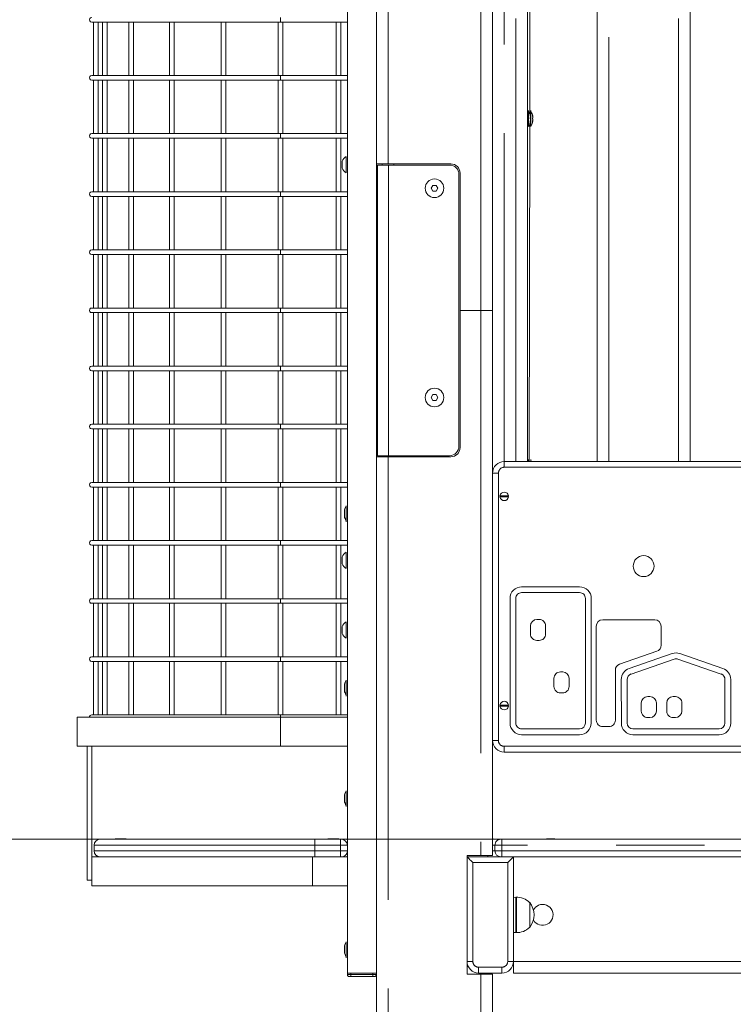
# Model space of a CAD drawing. Units: millimetres. Extents: x 1137 to 11345, y 298 to 17543.
# Drawn here: x 4082 to 4696, y 13822 to 14669 of the extents above; entities that cross this region are included whole.
import ezdxf

# ---------------------------------------------------------------- set-up
doc = ezdxf.new("R2010")
doc.units = ezdxf.units.MM
doc.header["$LTSCALE"] = 60
doc.linetypes.add('PHANTOM', pattern=[12.7, 6.35, -1.27, 1.27, -1.27, 1.27, -1.27])
doc.styles.add('SLDTEXTSTYLE0', font='TXT', dxfattribs={"width": 0.663})
doc.dimstyles.new('SLDDIMSTYLE3', dxfattribs={"dimtxt": 146.761068, "dimasz": 120, "dimexe": 0, "dimexo": 0.0625, "dimgap": 36.690267, "dimtad": 0, "dimtih": 1, "dimtoh": 1, "dimdec": 0, "dimrnd": 1e-09, "dimzin": 12, "dimdsep": 46, "dimtxsty": 'SLDTEXTSTYLE0', "dimsah": 1, "dimcen": 0.09, "dimadec": 0, "dimazin": 3, "dimtfac": 1, "dimtofl": 0, "dimtmove": 0, "dimatfit": 3, "dimfxl": 1, "dimfrac": 2, "dimtolj": 1, "dimtzin": 12, "dimarcsym": 0})

# ---------------------------------------------------------------- blocks, each defined once
blk = doc.blocks.new('_D_19')
at = {"color": 7, "linetype": 'Continuous', "lineweight": 18, "transparency": 16777216}
for p, q in [((4490.56, 13964.16), (2703.05, 13964.16)), ((2739.05, 13464.16), (2739.05, 13964.16))]:
    blk.add_line(p, q, dxfattribs=at)
blk.add_solid([(2739.05, 13964.16), (2721.05, 13844.16), (2757.05, 13844.16)], dxfattribs=at)
at = {"color": 7, "linetype": 'Continuous', "lineweight": 18, "transparency": 16777216, "insert": (2279.72, 14051.5), "char_height": 158.75, "attachment_point": 1, "style": 'SLDTEXTSTYLE0'}
blk.add_mtext('2530', dxfattribs=at)
blk = doc.blocks.new('_D_20')
at = {"color": 7, "linetype": 'Continuous', "lineweight": 18, "transparency": 16777216}
for p, q in [((7075.56, 14964.16), (2703.05, 14964.16)), ((2739.05, 13964.16), (2739.05, 14964.16))]:
    blk.add_line(p, q, dxfattribs=at)
blk.add_solid([(2739.05, 14964.16), (2721.05, 14844.16), (2757.05, 14844.16)], dxfattribs=at)
at = {"color": 7, "linetype": 'Continuous', "lineweight": 18, "transparency": 16777216, "insert": (2279.72, 15051.5), "char_height": 158.75, "attachment_point": 1, "style": 'SLDTEXTSTYLE0'}
blk.add_mtext('3530', dxfattribs=at)
blk = doc.blocks.new('_D_21')
at = {"color": 7, "linetype": 'Continuous', "lineweight": 18, "transparency": 16777216}
for p, q in [((6232.57, 17453.3), (2703.05, 17453.3)), ((2739.05, 14964.16), (2739.05, 17453.3))]:
    blk.add_line(p, q, dxfattribs=at)
blk.add_solid([(2739.05, 17453.3), (2721.05, 17333.3), (2757.05, 17333.3)], dxfattribs=at)
at = {"color": 7, "linetype": 'Continuous', "lineweight": 18, "transparency": 16777216, "insert": (2279.72, 17540.64), "char_height": 158.75, "attachment_point": 1, "style": 'SLDTEXTSTYLE0'}
blk.add_mtext('6018', dxfattribs=at)

msp = doc.modelspace()

# ---------------------------------------------------------------- linework, layer by layer
at = {"color": 7, "linetype": 'Continuous', "lineweight": 18}
for p, q in [((4388.56, 15588.95), (4388.56, 14545.16)), ((4488.56, 15547.73), (4488.56, 14419.16)), ((4658.56, 15486.02), (4658.56, 14289.16)), ((4578.56, 14289.16), (4578.56, 15406.02)), ((4518.56, 15346.02), (4518.56, 14289.16)), ((4363.56, 13849.16), (4363.56, 15069.16)), ((4520.56, 14814.8), (4520.56, 14588.13)), ((4143.56, 14667.16), (4306.06, 14667.16)), ((4145.06, 14667.16), (4145.06, 14621.16)), ((4149.06, 14621.16), (4149.06, 14667.16)), ((4152.85, 14667.16), (4152.85, 14621.16)), ((4156.85, 14621.16), (4156.85, 14667.16)), ((4175.43, 14667.16), (4175.43, 14621.16)), ((4179.43, 14621.16), (4179.43, 14667.16)), ((4210.61, 14667.16), (4210.61, 14621.16)), ((4214.61, 14621.16), (4214.61, 14667.16)), ((4254.93, 14667.16), (4254.93, 14621.16)), ((4258.93, 14621.16), (4258.93, 14667.16)), ((4304.06, 14667.16), (4304.06, 14621.16)), ((4306.06, 14667.16), (4363.56, 14667.16)), ((4308.06, 14621.16), (4308.06, 14667.16)), ((4354.06, 14667.16), (4354.06, 14621.16)), ((4358.06, 14621.16), (4358.06, 14667.16)), ((4306.06, 14621.16), (4143.56, 14621.16)), ((4363.56, 14621.16), (4306.06, 14621.16)), ((4143.56, 14617.16), (4306.06, 14617.16)), ((4145.06, 14617.16), (4145.06, 14571.16)), ((4149.06, 14571.16), (4149.06, 14617.16)), ((4152.85, 14617.16), (4152.85, 14571.16)), ((4156.85, 14571.16), (4156.85, 14617.16)), ((4175.43, 14617.16), (4175.43, 14571.16)), ((4179.43, 14571.16), (4179.43, 14617.16)), ((4210.61, 14617.16), (4210.61, 14571.16)), ((4214.61, 14571.16), (4214.61, 14617.16)), ((4254.93, 14617.16), (4254.93, 14571.16)), ((4258.93, 14571.16), (4258.93, 14617.16)), ((4304.06, 14617.16), (4304.06, 14571.16)), ((4306.06, 14617.16), (4363.56, 14617.16)), ((4308.06, 14571.16), (4308.06, 14617.16)), ((4354.06, 14617.16), (4354.06, 14571.16)), ((4358.06, 14571.16), (4358.06, 14617.16)), ((4519.56, 14590.96), (4519.56, 14590.96)), ((4521.16, 14586.21), (4521.16, 14586.21)), ((4521.16, 14584.64), (4521.16, 14584.64)), ((4521.56, 14590.96), (4521.56, 14590.96)), ((4519.56, 14577.36), (4519.56, 14577.36)), ((4520.56, 14580.19), (4520.06, 14289.16)), ((4520.99, 14582.29), (4521.16, 14582.19)), ((4521.16, 14582.19), (4521.16, 14582.1)), ((4521.56, 14577.36), (4521.56, 14577.36)), ((4306.06, 14571.16), (4143.56, 14571.16)), ((4143.56, 14567.16), (4306.06, 14567.16)), ((4145.06, 14567.16), (4145.06, 14521.16)), ((4149.06, 14521.16), (4149.06, 14567.16)), ((4152.85, 14567.16), (4152.85, 14521.16)), ((4156.85, 14521.16), (4156.85, 14567.16)), ((4175.43, 14567.16), (4175.43, 14521.16)), ((4179.43, 14521.16), (4179.43, 14567.16)), ((4210.61, 14567.16), (4210.61, 14521.16)), ((4214.61, 14521.16), (4214.61, 14567.16)), ((4254.93, 14567.16), (4254.93, 14521.16)), ((4258.93, 14521.16), (4258.93, 14567.16)), ((4304.06, 14567.16), (4304.06, 14521.16)), ((4363.56, 14571.16), (4306.06, 14571.16)), ((4306.06, 14567.16), (4363.56, 14567.16)), ((4308.06, 14521.16), (4308.06, 14567.16)), ((4354.06, 14567.16), (4354.06, 14521.16)), ((4358.06, 14521.16), (4358.06, 14567.16)), ((4362.56, 14551.45), (4362.56, 14551.45)), ((4388.56, 14293.16), (4388.56, 14545.16)), ((4398.56, 14545.16), (4388.56, 14545.16)), ((4389.56, 14294.16), (4389.56, 14544.16)), ((4399.06, 14544.16), (4389.56, 14544.16)), ((4393.56, 14544.16), (4393.56, 14545.16)), ((4452.56, 14545.16), (4398.56, 14545.16)), ((4451.56, 14544.16), (4399.06, 14544.16)), ((4403.56, 14545.16), (4403.56, 14544.16)), ((4362.56, 14537.45), (4362.56, 14537.45)), ((4459.56, 14302.16), (4459.56, 14536.16)), ((4460.56, 14537.16), (4460.56, 14419.16)), ((4437.12, 14526.66), (4435.68, 14524.16)), ((4440.01, 14526.66), (4437.12, 14526.66)), ((4441.45, 14524.16), (4440.01, 14526.66)), ((4306.06, 14521.16), (4143.56, 14521.16)), ((4143.56, 14517.16), (4306.06, 14517.16)), ((4145.06, 14517.16), (4145.06, 14471.16)), ((4149.06, 14471.16), (4149.06, 14517.16)), ((4152.85, 14517.16), (4152.85, 14471.16)), ((4156.85, 14471.16), (4156.85, 14517.16)), ((4175.43, 14517.16), (4175.43, 14471.16)), ((4179.43, 14471.16), (4179.43, 14517.16)), ((4210.61, 14517.16), (4210.61, 14471.16)), ((4214.61, 14471.16), (4214.61, 14517.16)), ((4254.93, 14517.16), (4254.93, 14471.16)), ((4258.93, 14471.16), (4258.93, 14517.16)), ((4304.06, 14517.16), (4304.06, 14471.16)), ((4363.56, 14521.16), (4306.06, 14521.16)), ((4306.06, 14517.16), (4363.56, 14517.16)), ((4308.06, 14471.16), (4308.06, 14517.16)), ((4354.06, 14517.16), (4354.06, 14471.16)), ((4358.06, 14471.16), (4358.06, 14517.16)), ((4435.68, 14524.16), (4437.12, 14521.66)), ((4437.12, 14521.66), (4440.01, 14521.66)), ((4440.01, 14521.66), (4441.45, 14524.16)), ((4389.06, 14502.16), (4388.66, 14502.16)), ((4389.06, 14502.16), (4389.06, 14502.16)), ((4389.06, 14494.16), (4389.06, 14502.16)), ((4389.06, 14486.16), (4389.06, 14494.16)), ((4388.66, 14486.16), (4389.06, 14486.16)), ((4389.06, 14486.16), (4389.06, 14486.16)), ((4306.06, 14471.16), (4143.56, 14471.16)), ((4143.56, 14467.16), (4306.06, 14467.16)), ((4145.06, 14467.16), (4145.06, 14421.16)), ((4149.06, 14421.16), (4149.06, 14467.16)), ((4152.85, 14467.16), (4152.85, 14421.16)), ((4156.85, 14421.16), (4156.85, 14467.16)), ((4175.43, 14467.16), (4175.43, 14421.16)), ((4179.43, 14421.16), (4179.43, 14467.16)), ((4210.61, 14467.16), (4210.61, 14421.16)), ((4214.61, 14421.16), (4214.61, 14467.16)), ((4254.93, 14467.16), (4254.93, 14421.16)), ((4258.93, 14421.16), (4258.93, 14467.16)), ((4304.06, 14467.16), (4304.06, 14421.16)), ((4363.56, 14471.16), (4306.06, 14471.16)), ((4306.06, 14467.16), (4363.56, 14467.16)), ((4308.06, 14421.16), (4308.06, 14467.16)), ((4354.06, 14467.16), (4354.06, 14421.16)), ((4358.06, 14421.16), (4358.06, 14467.16)), ((4306.06, 14421.16), (4143.56, 14421.16)), ((4143.56, 14417.16), (4306.06, 14417.16)), ((4145.06, 14417.16), (4145.06, 14371.16)), ((4149.06, 14371.16), (4149.06, 14417.16)), ((4152.85, 14417.16), (4152.85, 14371.16)), ((4156.85, 14371.16), (4156.85, 14417.16)), ((4175.43, 14417.16), (4175.43, 14371.16)), ((4179.43, 14371.16), (4179.43, 14417.16)), ((4210.61, 14417.16), (4210.61, 14371.16)), ((4214.61, 14371.16), (4214.61, 14417.16)), ((4254.93, 14417.16), (4254.93, 14371.16)), ((4258.93, 14371.16), (4258.93, 14417.16)), ((4304.06, 14417.16), (4304.06, 14371.16)), ((4363.56, 14421.16), (4306.06, 14421.16)), ((4306.06, 14417.16), (4363.56, 14417.16)), ((4308.06, 14371.16), (4308.06, 14417.16)), ((4354.06, 14417.16), (4354.06, 14371.16)), ((4358.06, 14371.16), (4358.06, 14417.16)), ((4388.56, 14419.16), (4389.56, 14419.16)), ((4460.56, 14419.16), (4478.56, 14419.16)), ((4460.56, 14419.16), (4460.56, 14419.16)), ((4460.56, 14301.16), (4460.56, 14419.16)), ((4478.56, 14419.16), (4488.56, 14419.16)), ((4488.56, 14419.16), (4488.56, 14279.16)), ((4306.06, 14371.16), (4143.56, 14371.16)), ((4143.56, 14367.16), (4306.06, 14367.16)), ((4145.06, 14367.16), (4145.06, 14321.16)), ((4149.06, 14321.16), (4149.06, 14367.16)), ((4152.85, 14367.16), (4152.85, 14321.16)), ((4156.85, 14321.16), (4156.85, 14367.16)), ((4175.43, 14367.16), (4175.43, 14321.16)), ((4179.43, 14321.16), (4179.43, 14367.16)), ((4210.61, 14367.16), (4210.61, 14321.16)), ((4214.61, 14321.16), (4214.61, 14367.16)), ((4254.93, 14367.16), (4254.93, 14321.16)), ((4258.93, 14321.16), (4258.93, 14367.16)), ((4304.06, 14367.16), (4304.06, 14321.16)), ((4363.56, 14371.16), (4306.06, 14371.16)), ((4306.06, 14367.16), (4363.56, 14367.16)), ((4308.06, 14321.16), (4308.06, 14367.16)), ((4354.06, 14367.16), (4354.06, 14321.16)), ((4358.06, 14321.16), (4358.06, 14367.16)), ((4437.12, 14346.66), (4435.68, 14344.16)), ((4440.01, 14346.66), (4437.12, 14346.66)), ((4441.45, 14344.16), (4440.01, 14346.66)), ((4435.68, 14344.16), (4437.12, 14341.66)), ((4437.12, 14341.66), (4440.01, 14341.66)), ((4440.01, 14341.66), (4441.45, 14344.16)), ((4306.06, 14321.16), (4143.56, 14321.16)), ((4363.56, 14321.16), (4306.06, 14321.16)), ((4389.06, 14322.16), (4388.66, 14322.16)), ((4389.06, 14322.16), (4389.06, 14322.16)), ((4389.06, 14314.16), (4389.06, 14322.16)), ((4143.56, 14317.16), (4306.06, 14317.16)), ((4145.06, 14317.16), (4145.06, 14271.16)), ((4149.06, 14271.16), (4149.06, 14317.16)), ((4152.85, 14317.16), (4152.85, 14271.16)), ((4156.85, 14271.16), (4156.85, 14317.16)), ((4175.43, 14317.16), (4175.43, 14271.16)), ((4179.43, 14271.16), (4179.43, 14317.16)), ((4210.61, 14317.16), (4210.61, 14271.16)), ((4214.61, 14271.16), (4214.61, 14317.16)), ((4254.93, 14317.16), (4254.93, 14271.16)), ((4258.93, 14271.16), (4258.93, 14317.16)), ((4304.06, 14317.16), (4304.06, 14271.16)), ((4306.06, 14317.16), (4363.56, 14317.16)), ((4308.06, 14271.16), (4308.06, 14317.16)), ((4354.06, 14317.16), (4354.06, 14271.16)), ((4358.06, 14271.16), (4358.06, 14317.16)), ((4389.06, 14306.16), (4389.06, 14314.16)), ((4388.66, 14306.16), (4389.06, 14306.16)), ((4389.06, 14306.16), (4389.06, 14306.16)), ((4388.56, 14293.16), (4388.56, 11499.16)), ((4388.56, 14293.16), (4398.56, 14293.16)), ((4399.06, 14294.16), (4389.56, 14294.16)), ((4393.56, 14293.16), (4393.56, 14294.16)), ((4398.56, 14293.16), (4452.56, 14293.16)), ((4451.56, 14294.16), (4399.06, 14294.16)), ((4403.56, 14294.16), (4403.56, 14293.16)), ((4498.56, 14289.16), (4872.56, 14289.16)), ((4519.56, 14290.96), (4519.56, 14290.96)), ((4521.56, 14290.96), (4521.56, 14290.96)), ((4488.56, 14049.16), (4488.56, 14279.16)), ((4306.06, 14271.16), (4143.56, 14271.16)), ((4363.56, 14271.16), (4306.06, 14271.16)), ((4143.56, 14267.16), (4306.06, 14267.16)), ((4145.06, 14267.16), (4145.06, 14221.16)), ((4149.06, 14221.16), (4149.06, 14267.16)), ((4152.85, 14267.16), (4152.85, 14221.16)), ((4156.85, 14221.16), (4156.85, 14267.16)), ((4175.43, 14267.16), (4175.43, 14221.16)), ((4179.43, 14221.16), (4179.43, 14267.16)), ((4210.61, 14267.16), (4210.61, 14221.16)), ((4214.61, 14221.16), (4214.61, 14267.16)), ((4254.93, 14267.16), (4254.93, 14221.16)), ((4258.93, 14221.16), (4258.93, 14267.16)), ((4304.06, 14267.16), (4304.06, 14221.16)), ((4306.06, 14267.16), (4363.56, 14267.16)), ((4308.06, 14221.16), (4308.06, 14267.16)), ((4354.06, 14267.16), (4354.06, 14221.16)), ((4358.06, 14221.16), (4358.06, 14267.16)), ((4494.9, 14259.66), (4502.23, 14259.66)), ((4494.9, 14258.66), (4495.1, 14259.66)), ((4502.23, 14258.66), (4494.9, 14258.66)), ((4502.23, 14259.66), (4502.06, 14259.16)), ((4502.06, 14259.16), (4502.23, 14258.66)), ((4362.56, 14250.96), (4362.56, 14250.96)), ((4362.56, 14237.36), (4362.56, 14237.36)), ((4306.06, 14221.16), (4143.56, 14221.16)), ((4363.56, 14221.16), (4306.06, 14221.16)), ((4143.56, 14217.16), (4306.06, 14217.16)), ((4145.06, 14217.16), (4145.06, 14171.16)), ((4149.06, 14171.16), (4149.06, 14217.16)), ((4152.85, 14217.16), (4152.85, 14171.16)), ((4156.85, 14171.16), (4156.85, 14217.16)), ((4175.43, 14217.16), (4175.43, 14171.16)), ((4179.43, 14171.16), (4179.43, 14217.16)), ((4210.61, 14217.16), (4210.61, 14171.16)), ((4214.61, 14171.16), (4214.61, 14217.16)), ((4254.93, 14217.16), (4254.93, 14171.16)), ((4258.93, 14171.16), (4258.93, 14217.16)), ((4304.06, 14217.16), (4304.06, 14171.16)), ((4306.06, 14217.16), (4363.56, 14217.16)), ((4308.06, 14171.16), (4308.06, 14217.16)), ((4354.06, 14217.16), (4354.06, 14171.16)), ((4358.06, 14171.16), (4358.06, 14217.16)), ((4362.56, 14211.16), (4362.56, 14211.16)), ((4362.56, 14197.16), (4362.56, 14197.16)), ((4563.44, 14181.37), (4513.56, 14181.37)), ((4306.06, 14171.16), (4143.56, 14171.16)), ((4363.56, 14171.16), (4306.06, 14171.16)), ((4503.56, 14171.37), (4503.56, 14064.16)), ((4508.56, 14171.37), (4508.56, 14064.16)), ((4563.44, 14176.37), (4513.56, 14176.37)), ((4568.44, 14064.16), (4568.44, 14171.37)), ((4573.44, 14064.16), (4573.44, 14171.37)), ((4143.56, 14167.16), (4306.06, 14167.16)), ((4145.06, 14167.16), (4145.06, 14121.16)), ((4149.06, 14121.16), (4149.06, 14167.16)), ((4152.85, 14167.16), (4152.85, 14121.16)), ((4156.85, 14121.16), (4156.85, 14167.16)), ((4175.43, 14167.16), (4175.43, 14121.16)), ((4179.43, 14121.16), (4179.43, 14167.16)), ((4210.61, 14167.16), (4210.61, 14121.16)), ((4214.61, 14121.16), (4214.61, 14167.16)), ((4254.93, 14167.16), (4254.93, 14121.16)), ((4258.93, 14121.16), (4258.93, 14167.16)), ((4304.06, 14167.16), (4304.06, 14121.16)), ((4306.06, 14167.16), (4363.56, 14167.16)), ((4308.06, 14121.16), (4308.06, 14167.16)), ((4354.06, 14167.16), (4354.06, 14121.16)), ((4358.06, 14121.16), (4358.06, 14167.16)), ((4526.67, 14153.25), (4528.67, 14153.25)), ((4628.09, 14153), (4583.3, 14153)), ((4362.56, 14151.16), (4362.56, 14151.16)), ((4521.17, 14147.75), (4521.17, 14140.75)), ((4534.17, 14147.75), (4534.17, 14140.75)), ((4577.8, 14147.5), (4577.8, 14066.66)), ((4633.64, 14131.11), (4633.59, 14147.52)), ((4362.56, 14137.16), (4362.56, 14137.16)), ((4526.67, 14135.25), (4528.67, 14135.25)), ((4306.06, 14121.16), (4143.56, 14121.16)), ((4363.56, 14121.16), (4306.06, 14121.16)), ((4597.88, 14114.75), (4629.94, 14125.9)), ((4643.17, 14123.94), (4606.06, 14111.09)), ((4644.8, 14119.21), (4607.7, 14106.36)), ((4685.19, 14106.36), (4648.08, 14119.21)), ((4686.82, 14111.09), (4649.71, 14123.94)), ((4143.56, 14117.16), (4306.06, 14117.16)), ((4145.06, 14117.16), (4145.06, 14071.16)), ((4149.06, 14071.16), (4149.06, 14117.16)), ((4152.85, 14117.16), (4152.85, 14071.16)), ((4156.85, 14071.16), (4156.85, 14117.16)), ((4175.43, 14117.16), (4175.43, 14071.16)), ((4179.43, 14071.16), (4179.43, 14117.16)), ((4210.61, 14117.16), (4210.61, 14071.16)), ((4214.61, 14071.16), (4214.61, 14117.16)), ((4254.93, 14117.16), (4254.93, 14071.16)), ((4258.93, 14071.16), (4258.93, 14117.16)), ((4304.06, 14117.16), (4304.06, 14071.16)), ((4306.06, 14117.16), (4363.56, 14117.16)), ((4308.06, 14071.16), (4308.06, 14117.16)), ((4354.06, 14117.16), (4354.06, 14071.16)), ((4358.06, 14071.16), (4358.06, 14117.16)), ((4594.19, 14109.56), (4594.19, 14066.66)), ((4541.4, 14102.65), (4541.4, 14095.65)), ((4546.9, 14108.15), (4548.9, 14108.15)), ((4554.4, 14102.65), (4554.4, 14095.65)), ((4599.33, 14101.63), (4599.35, 14064.15)), ((4604.33, 14101.64), (4604.35, 14064.16)), ((4688.55, 14064.16), (4688.55, 14101.64)), ((4693.55, 14064.16), (4693.55, 14101.64)), ((4362.56, 14100.96), (4362.56, 14100.96)), ((4362.56, 14087.36), (4362.56, 14087.36)), ((4546.9, 14090.15), (4548.9, 14090.15)), ((4622.01, 14086.92), (4624.01, 14086.92)), ((4643.92, 14086.92), (4645.92, 14086.92)), ((4494.9, 14079.66), (4502.23, 14079.66)), ((4494.9, 14078.66), (4495.1, 14079.66)), ((4502.23, 14078.66), (4494.9, 14078.66)), ((4502.23, 14079.66), (4502.06, 14079.16)), ((4502.06, 14079.16), (4502.23, 14078.66)), ((4616.51, 14081.42), (4616.51, 14074.42)), ((4629.51, 14081.42), (4629.51, 14074.42)), ((4638.42, 14081.42), (4638.42, 14074.42)), ((4651.42, 14081.42), (4651.42, 14074.42)), ((4131.06, 14069.16), (4131.06, 14044.16)), ((4131.06, 14069.16), (4306.06, 14069.16)), ((4306.06, 14071.16), (4143.56, 14071.16)), ((4363.56, 14071.16), (4306.06, 14071.16)), ((4306.06, 14069.16), (4363.56, 14069.16)), ((4622.01, 14068.92), (4624.01, 14068.92)), ((4643.92, 14068.92), (4645.92, 14068.92)), ((4513.56, 14059.16), (4563.44, 14059.16)), ((4583.3, 14061.16), (4588.69, 14061.16)), ((4609.35, 14059.16), (4683.55, 14059.16)), ((4513.56, 14054.16), (4563.44, 14054.16)), ((4609.35, 14054.16), (4683.55, 14054.16)), ((4131.06, 14044.16), (4306.06, 14044.16)), ((4139.56, 13929.16), (4139.56, 14044.16)), ((4143.56, 13949.16), (4143.56, 14044.16)), ((4306.06, 14044.16), (4363.56, 14044.16)), ((4488.56, 14049.16), (4488.56, 13950.16)), ((5276.56, 14039.16), (4498.56, 14039.16)), ((4362.56, 14005.96), (4362.56, 14005.96)), ((4362.56, 13992.36), (4362.56, 13992.36)), ((4145.56, 13959.16), (4145.56, 13954.16)), ((4150.56, 13964.16), (4335.56, 13964.16)), ((4163.81, 13964.66), (4163.81, 13964.66)), ((4173.31, 13964.66), (4163.81, 13964.66)), ((4173.31, 13964.66), (4173.31, 13964.66)), ((4335.56, 13964.16), (4357.56, 13964.16)), ((4346.81, 13964.66), (4346.81, 13964.66)), ((4356.31, 13964.66), (4346.81, 13964.66)), ((4356.31, 13964.66), (4356.31, 13964.66)), ((4357.56, 13964.16), (4358.56, 13964.16)), ((4358.56, 13964.16), (4362.56, 13964.16)), ((4488.56, 13964.16), (4489.26, 13964.66)), ((4488.56, 13964.16), (4495.56, 13964.16)), ((4489.26, 13964.66), (4489.26, 13964.66)), ((4490.56, 13954.16), (4490.56, 13959.16)), ((4495.56, 13964.16), (4496.56, 13964.16)), ((4496.56, 13964.16), (5280.56, 13964.16)), ((4534.86, 13964.66), (4534.86, 13964.16)), ((4535.09, 13964.66), (4534.86, 13964.16)), ((4534.86, 13964.16), (4534.88, 13964.66)), ((4534.86, 13964.66), (4534.88, 13964.66)), ((4534.88, 13964.66), (4535.09, 13964.66)), ((4535.09, 13964.66), (4542.26, 13964.66)), ((4542.26, 13964.66), (4542.26, 13964.66)), ((4143.56, 13949.16), (4333.56, 13949.16)), ((4143.56, 13949.16), (4143.56, 13924.16)), ((4333.56, 13949.16), (4363.56, 13949.16)), ((4357.56, 13949.16), (4335.56, 13949.16)), ((4363.56, 13949.16), (4363.56, 13924.16)), ((4478.56, 13950.16), (4466.56, 13950.16)), ((4466.56, 13950.16), (4466.56, 13848.16)), ((4466.56, 13949.16), (4506.56, 13949.16)), ((4478.56, 13950.16), (4488.56, 13950.16)), ((5280.56, 13949.16), (4496.56, 13949.16)), ((4506.56, 13949.16), (4506.56, 13859.16)), ((4139.56, 13929.16), (4143.56, 13929.16)), ((4143.56, 13924.16), (4333.56, 13924.16)), ((4333.56, 13924.16), (4363.56, 13924.16)), ((4508.56, 13914.33), (4506.56, 13914.16)), ((4508.76, 13914.33), (4508.56, 13914.33)), ((4520.56, 13909.91), (4520.33, 13909.9)), ((4506.56, 13884.16), (4508.56, 13883.99)), ((4508.56, 13883.99), (4508.76, 13883.99)), ((4520.33, 13888.41), (4520.56, 13888.41)), ((4362.56, 13875.96), (4362.56, 13875.96)), ((4362.56, 13862.36), (4362.56, 13862.36)), ((4506.56, 13849.16), (4506.56, 13859.16)), ((4363.56, 13847.76), (4363.56, 13849.16)), ((4388.56, 13849.16), (4363.56, 13849.16)), ((4385.56, 13849.16), (4366.56, 13849.16)), ((4466.56, 13848.16), (4478.56, 13848.16)), ((4496.56, 13849.16), (4476.56, 13849.16)), ((4488.56, 13848.16), (4478.56, 13848.16)), ((4488.56, 13848.16), (4488.56, 11739.16)), ((5270.56, 13849.16), (4506.56, 13849.16)), ((4366.56, 13846.16), (4365.16, 13846.16)), ((4385.56, 13846.16), (4366.56, 13846.16)), ((4386.96, 13846.16), (4385.56, 13846.16))]:
    msp.add_line(p, q, dxfattribs=at)
at = {"color": 7, "linetype": 'PHANTOM', "lineweight": 18}
for p, q in [((4398.56, 15585.02), (4398.56, 14545.16)), ((4478.56, 15551.88), (4478.56, 14419.16)), ((4648.56, 14289.16), (4648.56, 15476.02)), ((4588.56, 15416.02), (4588.56, 14289.16)), ((4498.56, 15333.65), (4498.56, 14289.16)), ((4508.56, 14289.16), (4508.65, 15336.11)), ((4306.06, 14671.16), (4306.06, 14667.16)), ((4306.06, 14621.16), (4306.06, 14617.16)), ((4520.99, 14586.81), (4520.99, 14586.81)), ((4522.99, 14586.71), (4522.99, 14586.71)), ((4520.99, 14581.76), (4520.99, 14581.76)), ((4522.99, 14581.61), (4522.99, 14581.61)), ((4399.06, 14294.16), (4399.06, 14544.16)), ((4389.56, 14537.16), (4388.56, 14537.16)), ((4478.56, 14419.16), (4478.56, 13950.16)), ((4388.56, 14301.16), (4389.56, 14301.16)), ((4398.56, 14293.16), (4398.56, 11737.8)), ((4488.56, 14279.16), (4493.56, 14279.16)), ((4493.56, 14279.16), (4493.56, 14049.16)), ((4872.56, 14284.16), (4498.56, 14284.16)), ((4361.13, 14246.71), (4361.13, 14246.71)), ((4361.13, 14241.61), (4361.13, 14241.61)), ((4361.13, 14096.71), (4361.13, 14096.71)), ((4361.13, 14091.61), (4361.13, 14091.61)), ((4306.06, 14069.16), (4306.06, 14044.16)), ((4488.56, 14049.16), (4493.56, 14049.16)), ((4498.56, 14044.16), (5276.56, 14044.16)), ((4361.13, 14001.71), (4361.13, 14001.71)), ((4361.13, 13996.61), (4361.13, 13996.61)), ((4335.56, 13959.16), (4145.56, 13959.16)), ((4357.56, 13959.16), (4335.56, 13959.16)), ((4335.56, 13959.16), (4335.56, 13954.16)), ((4363.56, 13959.16), (4357.56, 13959.16)), ((4357.56, 13954.16), (4357.56, 13959.16)), ((4490.56, 13959.16), (4488.56, 13959.16)), ((4496.56, 13959.16), (4490.56, 13959.16)), ((5280.56, 13959.16), (4496.56, 13959.16)), ((4496.56, 13959.16), (4496.56, 13954.16)), ((4145.56, 13954.16), (4335.56, 13954.16)), ((4333.56, 13949.16), (4333.56, 13924.16)), ((4335.56, 13954.16), (4357.56, 13954.16)), ((4357.56, 13954.16), (4363.56, 13954.16)), ((4484.56, 13949.16), (4484.56, 13950.16)), ((4488.56, 13954.16), (4490.56, 13954.16)), ((4490.56, 13954.16), (4496.56, 13954.16)), ((4496.56, 13954.16), (5280.56, 13954.16)), ((4471.56, 13944.16), (4471.56, 13859.16)), ((4501.56, 13944.16), (4471.56, 13944.16)), ((4501.56, 13859.16), (4501.56, 13944.16)), ((4361.13, 13871.71), (4361.13, 13871.71)), ((4361.13, 13866.61), (4361.13, 13866.61)), ((4471.56, 13859.16), (4466.56, 13859.16)), ((4506.56, 13859.16), (4501.56, 13859.16)), ((4506.56, 13859.16), (5270.56, 13859.16)), ((4363.56, 13847.76), (4366.56, 13847.76)), ((4366.56, 13847.76), (4366.56, 13849.16)), ((4366.56, 13846.16), (4366.56, 13847.76)), ((4366.56, 13847.76), (4385.56, 13847.76)), ((4385.56, 13847.76), (4385.56, 13849.16)), ((4385.56, 13847.76), (4388.56, 13847.76)), ((4476.56, 13854.16), (4496.56, 13854.16)), ((4478.56, 13848.16), (4478.56, 11739.16))]:
    msp.add_line(p, q, dxfattribs=at)
at = {"color": 7, "linetype": 'Continuous', "lineweight": 18, "flags": 128}
for points in [[(4519.56, 14590.96), (4519.56, 14590.8), (4519.56, 14590.28), (4519.56, 14589.43), (4519.56, 14588.3), (4519.56, 14586.95), (4519.56, 14585.44), (4519.56, 14583.87), (4519.56, 14582.31), (4519.56, 14580.85), (4519.56, 14579.57), (4519.56, 14578.53), (4519.56, 14577.8), (4519.56, 14577.42), (4519.56, 14577.36)], [(4520.99, 14586.81), (4520.97, 14586.88), (4520.94, 14586.95), (4520.92, 14586.96), (4520.92, 14586.91), (4520.92, 14586.83), (4520.94, 14586.7), (4520.98, 14586.56), (4520.99, 14586.48)], [(4521.16, 14584.64), (4521.16, 14584.71), (4521.16, 14584.79), (4521.16, 14584.87), (4521.16, 14584.94), (4521.16, 14585.02), (4521.16, 14585.09), (4521.16, 14585.14)], [(4521.56, 14590.96), (4521.56, 14590.91), (4521.56, 14590.55), (4521.56, 14589.84), (4521.56, 14588.82), (4521.56, 14587.56), (4521.56, 14586.11), (4521.56, 14584.55), (4521.56, 14582.98), (4521.56, 14581.46), (4521.56, 14580.1), (4521.56, 14578.95), (4521.56, 14578.08), (4521.56, 14577.54), (4521.56, 14577.36)], [(4522.99, 14586.71), (4522.96, 14586.78), (4522.94, 14586.81), (4522.92, 14586.79), (4522.92, 14586.73), (4522.93, 14586.62), (4522.95, 14586.48), (4522.98, 14586.33), (4522.99, 14586.27)], [(4520.99, 14582.29), (4520.96, 14582.16), (4520.94, 14582), (4520.92, 14581.86), (4520.92, 14581.76), (4520.93, 14581.7), (4520.95, 14581.69), (4520.98, 14581.73), (4520.99, 14581.76)], [(4521.16, 14583.68), (4521.16, 14583.6), (4521.16, 14583.53), (4521.16, 14583.45), (4521.16, 14583.37), (4521.16, 14583.3), (4521.16, 14583.23), (4521.16, 14583.16), (4521.16, 14583.09)], [(4521.16, 14582.67), (4521.16, 14582.72), (4521.16, 14582.78), (4521.16, 14582.84), (4521.16, 14582.91), (4521.16, 14582.97), (4521.16, 14583.04), (4521.16, 14583.09)], [(4522.99, 14582.05), (4522.96, 14581.89), (4522.93, 14581.74), (4522.92, 14581.62), (4522.92, 14581.54), (4522.93, 14581.5), (4522.95, 14581.52), (4522.98, 14581.58), (4522.99, 14581.61)], [(4362.56, 14544.45), (4362.56, 14546.01), (4362.56, 14547.49), (4362.56, 14548.82), (4362.56, 14549.92), (4362.56, 14550.76), (4362.56, 14551.28), (4362.56, 14551.45)], [(4359.16, 14544.45), (4359.16, 14545.48), (4359.16, 14546.38), (4359.16, 14547.05), (4359.16, 14547.41), (4359.16, 14547.45)], [(4359.16, 14541.45), (4359.16, 14541.5), (4359.16, 14541.85), (4359.16, 14542.52), (4359.16, 14543.43), (4359.16, 14544.45)], [(4362.56, 14537.45), (4362.56, 14537.63), (4362.56, 14538.15), (4362.56, 14538.98), (4362.56, 14540.09), (4362.56, 14541.42), (4362.56, 14542.89), (4362.56, 14544.45)], [(4388.66, 14494.16), (4388.66, 14495.88), (4388.66, 14497.52), (4388.66, 14499), (4388.66, 14500.26), (4388.66, 14501.23), (4388.66, 14501.87), (4388.66, 14502.15), (4388.66, 14502.16)], [(4388.66, 14486.16), (4388.66, 14486.17), (4388.66, 14486.45), (4388.66, 14487.09), (4388.66, 14488.06), (4388.66, 14489.32), (4388.66, 14490.8), (4388.66, 14492.44), (4388.66, 14494.16)], [(4388.66, 14314.16), (4388.66, 14315.88), (4388.66, 14317.52), (4388.66, 14319), (4388.66, 14320.26), (4388.66, 14321.23), (4388.66, 14321.87), (4388.66, 14322.15), (4388.66, 14322.16)], [(4388.66, 14306.16), (4388.66, 14306.17), (4388.66, 14306.45), (4388.66, 14307.09), (4388.66, 14308.06), (4388.66, 14309.32), (4388.66, 14310.8), (4388.66, 14312.44), (4388.66, 14314.16)], [(4519.56, 14290.96), (4519.56, 14290.8), (4519.56, 14290.28), (4519.56, 14289.43), (4520.06, 14289.16)], [(4520.06, 14289.16), (4519.84, 14289.53), (4519.56, 14289.96)], [(4521.56, 14290.96), (4521.56, 14290.91), (4521.56, 14290.55), (4521.56, 14289.84), (4522.06, 14289.16)], [(4522.06, 14289.16), (4521.84, 14289.53), (4521.56, 14289.96)], [(4361.13, 14246.27), (4361.17, 14246.42), (4361.19, 14246.58), (4361.21, 14246.7), (4361.21, 14246.78), (4361.2, 14246.81), (4361.17, 14246.8), (4361.14, 14246.73), (4361.13, 14246.71)], [(4362.56, 14237.36), (4362.56, 14237.54), (4362.56, 14238.08), (4362.56, 14238.95), (4362.56, 14240.1), (4362.56, 14241.46), (4362.56, 14242.98), (4362.56, 14244.55), (4362.56, 14246.11), (4362.56, 14247.56), (4362.56, 14248.82), (4362.56, 14249.84), (4362.56, 14250.55), (4362.56, 14250.91), (4362.56, 14250.96)], [(4361.13, 14241.61), (4361.16, 14241.54), (4361.19, 14241.5), (4361.21, 14241.52), (4361.21, 14241.59), (4361.2, 14241.7), (4361.18, 14241.84), (4361.15, 14241.99), (4361.13, 14242.05)], [(4362.56, 14204.16), (4362.56, 14205.72), (4362.56, 14207.2), (4362.56, 14208.52), (4362.56, 14209.63), (4362.56, 14210.46), (4362.56, 14210.98), (4362.56, 14211.16)], [(4359.16, 14204.16), (4359.16, 14205.18), (4359.16, 14206.09), (4359.16, 14206.76), (4359.16, 14207.11), (4359.16, 14207.16)], [(4359.16, 14201.16), (4359.16, 14201.2), (4359.16, 14201.56), (4359.16, 14202.23), (4359.16, 14203.13), (4359.16, 14204.16)], [(4362.56, 14197.16), (4362.56, 14197.33), (4362.56, 14197.85), (4362.56, 14198.69), (4362.56, 14199.79), (4362.56, 14201.12), (4362.56, 14202.6), (4362.56, 14204.16)], [(4359.16, 14144.16), (4359.16, 14145.18), (4359.16, 14146.09), (4359.16, 14146.76), (4359.16, 14147.11), (4359.16, 14147.16)], [(4359.16, 14141.16), (4359.16, 14141.2), (4359.16, 14141.56), (4359.16, 14142.23), (4359.16, 14143.13), (4359.16, 14144.16)], [(4362.56, 14144.16), (4362.56, 14145.72), (4362.56, 14147.19), (4362.56, 14148.52), (4362.56, 14149.63), (4362.56, 14150.46), (4362.56, 14150.98), (4362.56, 14151.16)], [(4362.56, 14137.16), (4362.56, 14137.33), (4362.56, 14137.85), (4362.56, 14138.69), (4362.56, 14139.79), (4362.56, 14141.12), (4362.56, 14142.6), (4362.56, 14144.16)], [(4361.13, 14096.27), (4361.17, 14096.42), (4361.19, 14096.58), (4361.21, 14096.7), (4361.21, 14096.78), (4361.2, 14096.81), (4361.17, 14096.8), (4361.14, 14096.73), (4361.13, 14096.71)], [(4362.56, 14087.36), (4362.56, 14087.54), (4362.56, 14088.08), (4362.56, 14088.95), (4362.56, 14090.1), (4362.56, 14091.46), (4362.56, 14092.98), (4362.56, 14094.55), (4362.56, 14096.11), (4362.56, 14097.56), (4362.56, 14098.82), (4362.56, 14099.84), (4362.56, 14100.55), (4362.56, 14100.91), (4362.56, 14100.96)], [(4361.13, 14091.61), (4361.16, 14091.54), (4361.19, 14091.5), (4361.21, 14091.52), (4361.21, 14091.59), (4361.2, 14091.7), (4361.18, 14091.84), (4361.15, 14091.99), (4361.13, 14092.05)], [(4360.97, 14001.19), (4360.97, 14001.2), (4360.97, 14001.21), (4360.97, 14001.21), (4360.97, 14001.21)], [(4361.13, 14001.27), (4361.17, 14001.42), (4361.19, 14001.58), (4361.21, 14001.7), (4361.21, 14001.78), (4361.2, 14001.81), (4361.17, 14001.8), (4361.14, 14001.73), (4361.13, 14001.71)], [(4362.56, 13992.36), (4362.56, 13992.54), (4362.56, 13993.08), (4362.56, 13993.95), (4362.56, 13995.1), (4362.56, 13996.46), (4362.56, 13997.98), (4362.56, 13999.55), (4362.56, 14001.11), (4362.56, 14002.56), (4362.56, 14003.82), (4362.56, 14004.84), (4362.56, 14005.55), (4362.56, 14005.91), (4362.56, 14005.96)], [(4360.97, 13997.1), (4360.97, 13997.11), (4360.97, 13997.11), (4360.97, 13997.12), (4360.97, 13997.13)], [(4361.13, 13996.61), (4361.16, 13996.54), (4361.19, 13996.5), (4361.21, 13996.52), (4361.21, 13996.59), (4361.2, 13996.7), (4361.18, 13996.84), (4361.15, 13996.99), (4361.13, 13997.05)], [(4362.56, 13964.16), (4363.54, 13964.06), (4363.56, 13964.06)], [(4363.56, 13949.26), (4363.54, 13949.25), (4362.56, 13949.16)], [(4471.56, 13944.16), (4470.7, 13945.03), (4469.85, 13945.87), (4469.06, 13946.66), (4468.35, 13947.37), (4467.73, 13947.99), (4467.23, 13948.49), (4466.86, 13948.86), (4466.64, 13949.08), (4466.56, 13949.16)], [(4506.56, 13949.16), (4506.49, 13949.08), (4506.26, 13948.86), (4505.89, 13948.49), (4505.39, 13947.99), (4504.78, 13947.37), (4504.06, 13946.66), (4503.27, 13945.87), (4502.43, 13945.03), (4501.56, 13944.16)], [(4508.56, 13883.99), (4508.56, 13884.05), (4508.56, 13884.44), (4508.56, 13885.17), (4508.56, 13886.23), (4508.56, 13887.59), (4508.56, 13889.22), (4508.56, 13891.09), (4508.56, 13893.14), (4508.56, 13895.34), (4508.56, 13897.63), (4508.56, 13899.95), (4508.56, 13902.25), (4508.56, 13904.48), (4508.56, 13906.59), (4508.56, 13908.52), (4508.56, 13910.23), (4508.56, 13911.68), (4508.56, 13912.84), (4508.56, 13913.68), (4508.56, 13914.18), (4508.56, 13914.33)], [(4508.76, 13883.97), (4508.76, 13884.03), (4508.76, 13884.42), (4508.76, 13885.15), (4508.76, 13886.21), (4508.76, 13887.58), (4508.76, 13889.21), (4508.76, 13891.08), (4508.76, 13893.14), (4508.76, 13895.34), (4508.76, 13897.62), (4508.76, 13899.95), (4508.76, 13902.25), (4508.76, 13904.49), (4508.76, 13906.59), (4508.76, 13908.53), (4508.76, 13910.24), (4508.76, 13911.7), (4508.76, 13912.86), (4508.76, 13913.7), (4508.76, 13914.2), (4508.76, 13914.34)], [(4509.06, 13899.16), (4509.06, 13901.45), (4509.06, 13903.68), (4509.06, 13905.81), (4509.06, 13907.79), (4509.06, 13909.56), (4509.06, 13911.09), (4509.06, 13912.34), (4509.06, 13913.27), (4509.06, 13913.88), (4509.06, 13914.15), (4508.76, 13914.33)], [(4520.56, 13888.41), (4520.56, 13888.45), (4520.56, 13888.82), (4520.56, 13889.53), (4520.56, 13890.57), (4520.56, 13891.91), (4520.56, 13893.49), (4520.56, 13895.26), (4520.56, 13897.17), (4520.56, 13899.15), (4520.56, 13901.12), (4520.56, 13903.03), (4520.56, 13904.81), (4520.56, 13906.39), (4520.56, 13907.73), (4520.56, 13908.78), (4520.56, 13909.49), (4520.56, 13909.86), (4520.56, 13909.91)], [(4508.76, 13883.99), (4509.06, 13884.17), (4509.06, 13884.43), (4509.06, 13885.04), (4509.06, 13885.98), (4509.06, 13887.23), (4509.06, 13888.76), (4509.06, 13890.53), (4509.06, 13892.5), (4509.06, 13894.63), (4509.06, 13896.87), (4509.06, 13899.16)], [(4362.56, 13862.36), (4362.56, 13862.54), (4362.56, 13863.08), (4362.56, 13863.95), (4362.56, 13865.1), (4362.56, 13866.46), (4362.56, 13867.98), (4362.56, 13869.55), (4362.56, 13871.11), (4362.56, 13872.56), (4362.56, 13873.82), (4362.56, 13874.84), (4362.56, 13875.55), (4362.56, 13875.91), (4362.56, 13875.96)], [(4360.97, 13871.19), (4360.97, 13871.2), (4360.97, 13871.21), (4360.97, 13871.21), (4360.97, 13871.21)], [(4360.97, 13867.1), (4360.97, 13867.11), (4360.97, 13867.11), (4360.97, 13867.12), (4360.97, 13867.13)], [(4361.13, 13871.27), (4361.17, 13871.42), (4361.19, 13871.58), (4361.21, 13871.7), (4361.21, 13871.78), (4361.2, 13871.81), (4361.17, 13871.8), (4361.14, 13871.73), (4361.13, 13871.71)], [(4361.13, 13866.61), (4361.16, 13866.54), (4361.19, 13866.5), (4361.21, 13866.52), (4361.21, 13866.59), (4361.2, 13866.7), (4361.18, 13866.84), (4361.15, 13866.99), (4361.13, 13867.05)]]:
    msp.add_lwpolyline(points, dxfattribs=at)
at = {"color": 7, "linetype": 'PHANTOM', "lineweight": 18, "flags": 128}
for points in [[(4306.06, 14571.16), (4306.06, 14571.01), (4306.06, 14570.57), (4306.06, 14569.92), (4306.06, 14569.16), (4306.06, 14568.39), (4306.06, 14567.74), (4306.06, 14567.31), (4306.06, 14567.16), (4306.06, 14567.16)], [(4306.06, 14521.16), (4306.06, 14521.01), (4306.06, 14520.57), (4306.06, 14519.92), (4306.06, 14519.16), (4306.06, 14518.39), (4306.06, 14517.74), (4306.06, 14517.31), (4306.06, 14517.16)], [(4306.06, 14471.16), (4306.06, 14471.01), (4306.06, 14470.57), (4306.06, 14469.92), (4306.06, 14469.16), (4306.06, 14468.39), (4306.06, 14467.74), (4306.06, 14467.31), (4306.06, 14467.16), (4306.06, 14467.16)], [(4306.06, 14421.16), (4306.06, 14421.01), (4306.06, 14420.57), (4306.06, 14419.92), (4306.06, 14419.16), (4306.06, 14418.39), (4306.06, 14417.74), (4306.06, 14417.31), (4306.06, 14417.16), (4306.06, 14417.16)], [(4306.06, 14371.16), (4306.06, 14371.01), (4306.06, 14370.57), (4306.06, 14369.92), (4306.06, 14369.16), (4306.06, 14368.39), (4306.06, 14367.74), (4306.06, 14367.31), (4306.06, 14367.16)], [(4306.06, 14321.16), (4306.06, 14321.01), (4306.06, 14320.57), (4306.06, 14319.92), (4306.06, 14319.16), (4306.06, 14318.39), (4306.06, 14317.74), (4306.06, 14317.31), (4306.06, 14317.16), (4306.06, 14317.16)], [(4498.56, 14284.16), (4498.56, 14285.13), (4498.56, 14286.07), (4498.56, 14286.94), (4498.56, 14287.69), (4498.56, 14288.32), (4498.56, 14288.78), (4498.56, 14289.06), (4498.56, 14289.16)], [(4306.06, 14271.16), (4306.06, 14271.01), (4306.06, 14270.57), (4306.06, 14269.92), (4306.06, 14269.16), (4306.06, 14268.39), (4306.06, 14267.74), (4306.06, 14267.31), (4306.06, 14267.16), (4306.06, 14267.16)], [(4306.06, 14221.16), (4306.06, 14221.01), (4306.06, 14220.57), (4306.06, 14219.92), (4306.06, 14219.16), (4306.06, 14218.39), (4306.06, 14217.74), (4306.06, 14217.31), (4306.06, 14217.16)], [(4306.06, 14171.16), (4306.06, 14171.01), (4306.06, 14170.57), (4306.06, 14169.92), (4306.06, 14169.16), (4306.06, 14168.39), (4306.06, 14167.74), (4306.06, 14167.31), (4306.06, 14167.16)], [(4306.06, 14121.16), (4306.06, 14121.01), (4306.06, 14120.57), (4306.06, 14119.92), (4306.06, 14119.16), (4306.06, 14118.39), (4306.06, 14117.74), (4306.06, 14117.31), (4306.06, 14117.16), (4306.06, 14117.16)], [(4306.06, 14071.16), (4306.06, 14071.01), (4306.06, 14070.57), (4306.06, 14069.92), (4306.06, 14069.16)], [(4498.56, 14039.16), (4498.56, 14039.25), (4498.56, 14039.54), (4498.56, 14040), (4498.56, 14040.62), (4498.56, 14041.38), (4498.56, 14042.24), (4498.56, 14043.18), (4498.56, 14044.16)], [(4335.56, 13964.16), (4335.56, 13964.06), (4335.56, 13963.78), (4335.56, 13963.32), (4335.56, 13962.69), (4335.56, 13961.94), (4335.56, 13961.07), (4335.56, 13960.13), (4335.56, 13959.16)], [(4357.56, 13964.16), (4357.56, 13964.06), (4357.56, 13963.78), (4357.56, 13963.32), (4357.56, 13962.69), (4357.56, 13961.94), (4357.56, 13961.07), (4357.56, 13960.13), (4357.56, 13959.16)], [(4362.56, 13964.16), (4363.18, 13964.06), (4363.56, 13964.06)], [(4496.56, 13959.16), (4496.56, 13960.13), (4496.56, 13961.07), (4496.56, 13961.94), (4496.56, 13962.69), (4496.56, 13963.32), (4496.56, 13963.78), (4496.56, 13964.06), (4496.56, 13964.16)], [(4335.56, 13949.16), (4335.56, 13949.25), (4335.56, 13949.54), (4335.56, 13950), (4335.56, 13950.62), (4335.56, 13951.38), (4335.56, 13952.24), (4335.56, 13953.18), (4335.56, 13954.16)], [(4357.56, 13954.16), (4357.56, 13953.18), (4357.56, 13952.24), (4357.56, 13951.38), (4357.56, 13950.62), (4357.56, 13950), (4357.56, 13949.54), (4357.56, 13949.25), (4357.56, 13949.16)], [(4363.56, 13949.26), (4363.18, 13949.25), (4362.56, 13949.16)], [(4496.56, 13949.16), (4496.56, 13949.25), (4496.56, 13949.54), (4496.56, 13950), (4496.56, 13950.62), (4496.56, 13951.38), (4496.56, 13952.24), (4496.56, 13953.18), (4496.56, 13954.16)], [(4385.56, 13846.16), (4385.56, 13846.19), (4385.56, 13846.28), (4385.56, 13846.43), (4385.56, 13846.63), (4385.56, 13846.87), (4385.56, 13847.15), (4385.56, 13847.45), (4385.56, 13847.76)], [(4476.56, 13849.16), (4476.56, 13849.25), (4476.56, 13849.54), (4476.56, 13850), (4476.56, 13850.62), (4476.56, 13851.38), (4476.56, 13852.24), (4476.56, 13853.18), (4476.56, 13854.16)], [(4496.56, 13854.16), (4496.56, 13853.18), (4496.56, 13852.24), (4496.56, 13851.38), (4496.56, 13850.62), (4496.56, 13850), (4496.56, 13849.54), (4496.56, 13849.25), (4496.56, 13849.16)]]:
    msp.add_lwpolyline(points, dxfattribs=at)
at = {"color": 7, "linetype": 'Continuous', "lineweight": 18}
for centre, radius in [((4438.56, 14524.16), 8), ((4438.56, 14344.16), 8), ((4618.56, 14199.16), 9)]:
    msp.add_circle(centre, radius, dxfattribs=at)
for centre, radius, start, end in [((4143.55, 14669.16), 2, 89.68336, 270.31638), ((4143.55, 14619.16), 2, 89.57745, 270.42229), ((4511.12, 14584.16), 10.24, 11.56632, 34.48292), ((4522.08, 14584.51), 1.17, 158.15165, 201.89269), ((4515.64, 14585.05), 5.64, 11.86262, 18.20988), ((4510.98, 14584.09), 10.29, 8.69086, 13.397), ((4520.09, 14585.88), 1.29, 314.13453, 325.28128), ((4518.33, 14585.15), 2.87, 338.03824, 349.67278), ((4518.41, 14582.79), 2.88, 18.00401, 26.50236), ((4723.91, 14585.53), 202.76, 179.96577, 180.10995), ((4513.12, 14584.16), 10.24, 11.56632, 34.48292), ((4524.08, 14584.16), 1.18, 158.05635, 201.94365), ((4518.97, 14585.18), 4.31, 13.56404, 20.85374), ((4513.37, 14583.94), 9.9, 8.76936, 13.60443), ((4521.37, 14585.68), 1.95, 326.33468, 336.24676), ((4521.39, 14582.65), 1.93, 23.68986, 33.72871), ((4523.47, 14586.2), 0.319, 177.92679, 182.4849), ((4387.23, 14585.13), 135.93, 359.8999, 0.13477), ((4510.94, 14582.89), 10.24, 327.31663, 355.59977), ((4511.84, 14584.57), 9.43, 346.02634, 350.95675), ((4518.18, 14583.05), 3.1, 335.23182, 343.80171), ((4508.5, 14582.39), 12.66, 358.69589, 1.24144), ((4512.94, 14582.89), 10.24, 327.31409, 355.59762), ((4513.34, 14584.38), 9.94, 346.40464, 351.22157), ((4518.94, 14583.15), 4.34, 339.17278, 346.40944), ((4386.97, 14583.18), 136.19, 359.86546, 0.09987), ((4523.47, 14582.12), 0.314, 177.48848, 182.09753), ((4143.55, 14569.16), 2, 89.63296, 270.36678), ((4366.75, 14544.45), 8.15, 120.85743, 158.4135), ((4366.75, 14544.45), 8.15, 201.5865, 239.14257), ((4451.56, 14536.16), 8, 0.00051, 90.00158), ((4452.56, 14537.16), 8, 0, 90), ((4143.56, 14519.16), 2, 89.76248, 270.23726), ((4143.56, 14469.16), 2, 89.85183, 270.1479), ((4143.55, 14419.16), 2, 89.68336, 270.31638), ((4143.55, 14369.16), 2, 89.57745, 270.42229), ((4143.55, 14319.16), 2, 89.63296, 270.36678), ((4451.56, 14302.16), 8, 270, 0), ((4452.56, 14301.16), 8, 270.00097, 359.99971), ((4498.56, 14279.16), 10, 90.00069, 180.00052), ((4143.56, 14269.16), 2, 89.76248, 270.23726), ((4498.56, 14259.16), 3.7, 7.77164, 172.22968), ((4498.56, 14259.16), 3.7, 187.77715, 352.22413), ((4498.13, 14260.3), 3.1, 192.01693, 212.0601), ((4499.32, 14257.58), 3.1, 20.3634, 42.11187), ((4371.19, 14245.43), 10.24, 147.31587, 175.59882), ((4365.28, 14245.14), 4.43, 159.26852, 166.34739), ((4370.8, 14243.93), 9.95, 166.41836, 171.23054), ((4360.67, 14246.2), 0.306, 357.45019, 2.1932), ((4497.03, 14245.13), 136.06, 179.86534, 180.09998), ((4362.78, 14245.69), 1.97, 203.75046, 213.56769), ((4362.78, 14242.63), 1.97, 146.43231, 156.24954), ((4496.9, 14243.18), 135.93, 179.8999, 180.13477), ((4370.78, 14244.38), 9.93, 188.76519, 193.5859), ((4360.67, 14242.12), 0.306, 357.80372, 2.55245), ((4365.27, 14243.17), 4.42, 193.64132, 200.74276), ((4371.01, 14244.16), 10.24, 191.56632, 214.48292), ((4360.05, 14244.16), 1.17, 337.95677, 22.04323), ((4143.56, 14219.16), 2, 89.85183, 270.1479), ((4366.75, 14204.16), 8.15, 120.85743, 158.4135), ((4366.75, 14204.16), 8.15, 201.5865, 239.14257), ((4513.56, 14171.37), 10, 89.99936, 179.99981), ((4563.44, 14171.37), 10, 359.99986, 90.00041), ((4143.55, 14169.16), 2, 89.68336, 270.31638), ((4513.56, 14171.37), 5, 89.99872, 180.00104), ((4563.44, 14171.37), 5, 359.99973, 90.00121), ((4526.67, 14147.75), 5.5, 90.00156, 180.00034), ((4528.67, 14147.75), 5.5, 359.99952, 89.99965), ((4583.3, 14147.5), 5.5, 90.00172, 179.99947), ((4628.09, 14147.5), 5.5, 0.15016, 90.00108), ((4366.75, 14144.16), 8.15, 120.85679, 158.41375), ((4366.75, 14144.16), 8.15, 201.5865, 239.14257), ((4526.67, 14140.75), 5.5, 180.00016, 270.00151), ((4528.67, 14140.75), 5.5, 269.9997, 0.00097), ((4628.14, 14131.09), 5.5, 289.17405, 0.15006), ((4143.55, 14119.16), 2, 89.57745, 270.42229), ((4646.44, 14114.49), 10, 70.90023, 109.09924), ((4646.44, 14114.49), 5, 70.8998, 109.10015), ((4599.69, 14109.56), 5.5, 109.1732, 179.99921), ((4609.33, 14101.64), 10, 109.09954, 180.02371), ((4683.55, 14101.64), 10, 359.9996, 70.90163), ((4546.9, 14102.65), 5.5, 89.99863, 179.99919), ((4548.9, 14102.65), 5.5, 0.00086, 89.99907), ((4609.33, 14101.64), 5, 109.1005, 180.02397), ((4683.55, 14101.64), 5, 359.99801, 70.89871), ((4371.19, 14095.43), 10.24, 147.316, 175.59973), ((4365.27, 14095.14), 4.42, 159.25724, 166.35868), ((4370.78, 14093.94), 9.93, 166.4141, 171.23481), ((4360.65, 14096.2), 0.319, 357.54246, 2.10228), ((4496.77, 14095.13), 135.8, 179.86512, 180.10021), ((4362.79, 14095.69), 1.98, 203.77634, 213.5418), ((4362.77, 14092.63), 1.96, 146.38784, 156.25516), ((4497.09, 14093.18), 136.12, 179.90001, 180.13465), ((4370.82, 14094.38), 9.97, 188.77435, 193.57675), ((4360.05, 14094.16), 1.17, 337.94762, 22.05238), ((4546.9, 14095.65), 5.5, 179.99883, 270.00209), ((4548.9, 14095.65), 5.5, 269.99912, 359.99964), ((4360.66, 14092.12), 0.314, 357.87511, 2.48241), ((4365.3, 14093.18), 4.45, 193.66786, 200.71622), ((4371.01, 14094.16), 10.24, 191.56632, 214.48292), ((4622.01, 14081.42), 5.5, 90, 180), ((4624.01, 14081.42), 5.5, 0.00052, 90.00112), ((4643.92, 14081.42), 5.5, 89.99922, 179.99885), ((4645.92, 14081.42), 5.5, 0.00052, 90.00199), ((4498.56, 14079.16), 3.7, 7.77111, 172.22915), ((4498.56, 14079.16), 3.7, 187.77581, 352.22279), ((4498.13, 14080.3), 3.1, 192.01884, 212.06085), ((4499.32, 14077.58), 3.1, 20.36914, 42.11485), ((4143.56, 14069.16), 2, 89.99973, 179.99765), ((4622.01, 14074.42), 5.5, 179.99916, 270.00004), ((4624.01, 14074.42), 5.5, 270.00117, 359.99998), ((4643.92, 14074.42), 5.5, 179.99916, 269.99916), ((4645.92, 14074.42), 5.5, 270.00204, 359.99998), ((4513.56, 14064.16), 10, 180.0003, 269.99896), ((4513.56, 14064.16), 5, 180.00059, 270.00218), ((4563.44, 14064.16), 10, 270.00081, 0.00024), ((4563.44, 14064.16), 5, 270.00162, 359.99917), ((4583.3, 14066.66), 5.5, 179.99994, 270.00167), ((4588.69, 14066.66), 5.5, 269.99915, 0.00076), ((4609.35, 14064.16), 10, 180.02352, 270.00027), ((4609.35, 14064.16), 5, 180.02518, 270.00013), ((4683.55, 14064.16), 5, 270.00221, 0.00011), ((4683.55, 14064.16), 10, 270.0011, 359.99934), ((4498.56, 14049.16), 10, 179.99953, 270.00029), ((4371.19, 14000.43), 10.24, 147.31399, 175.59787), ((4365.17, 14000.17), 4.32, 159.14113, 166.40739), ((4370.73, 13998.95), 9.87, 166.42009, 171.26788), ((4582.62, 14000.04), 221.65, 179.8933, 180.03739), ((4362.8, 14000.7), 2, 203.81311, 213.50504), ((4360.05, 13999.16), 1.17, 337.96317, 22.03683), ((4362.8, 13997.62), 2, 146.49496, 156.18689), ((4582.62, 13998.28), 221.65, 179.96261, 180.1067), ((4370.74, 13999.36), 9.88, 188.73143, 193.57427), ((4365.17, 13998.14), 4.32, 193.59261, 200.85887), ((4371.01, 13999.16), 10.24, 191.56632, 214.48292), ((4150.56, 13959.16), 5, 90.00277, 180.0005), ((4358.56, 13959.16), 5, 0, 90), ((4495.56, 13959.16), 5, 89.99959, 180.0005), ((4150.56, 13954.16), 5, 179.99939, 269.99851), ((4358.56, 13954.06), 5, 258.44857, 1.16128), ((4495.56, 13954.16), 5, 180, 270), ((4509.56, 13899.16), 15.21, 44.95626, 93.0153), ((4506.75, 13899.16), 17.5, 322.09945, 37.89981), ((4531.56, 13899.16), 9, 209.08897, 112.44828), ((4531.56, 13899.16), 9, 112.44828, 150.91103), ((4509.56, 13899.16), 15.21, 266.9847, 315.04421), ((4371.19, 13870.43), 10.24, 147.31389, 175.59714), ((4365.18, 13870.17), 4.33, 159.15266, 166.39586), ((4370.72, 13868.95), 9.86, 166.4209, 171.2734), ((4582.46, 13870.04), 221.49, 179.89326, 180.0374), ((4362.79, 13870.69), 1.99, 203.78652, 213.53162), ((4362.79, 13867.62), 1.99, 146.46838, 156.21348), ((4582.39, 13868.28), 221.42, 179.96258, 180.10676), ((4370.7, 13869.36), 9.84, 188.72227, 193.58343), ((4365.17, 13868.14), 4.32, 193.59261, 200.85887), ((4371.01, 13869.16), 10.24, 191.56632, 214.48292), ((4360.05, 13869.16), 1.17, 337.98284, 22.01716), ((4476.56, 13859.16), 10, 180, 270), ((4496.56, 13859.16), 10, 270.00055, 359.9998), ((4365.16, 13847.76), 1.6, 179.99855, 269.99455), ((4386.96, 13847.76), 1.6, 270.00295, 359.99952)]:
    msp.add_arc(centre, radius, start, end, dxfattribs=at)
at = {"color": 7, "linetype": 'PHANTOM', "lineweight": 18}
for centre, start, end in [((4498.56, 14279.16), 90.00138, 179.99974), ((4498.56, 14049.16), 179.99906, 270.00098), ((4476.56, 13859.16), 179.99972, 270.00075), ((4496.56, 13859.16), 270.0011, 0.00103)]:
    msp.add_arc(centre, 5, start, end, dxfattribs=at)

# ---------------------------------------------------------------- dimensions: what is measured, and where the dimension line sits
at = {"color": 7, "linetype": 'Continuous', "lineweight": 18}
for feature_location, offset, picture, middle in [((6238.57, 17453.3), (-3535.52, 0), '_D_21', (2491.38, 17453.3)), ((7081.56, 14964.16), (-4378.51, 0), '_D_20', (2491.38, 14964.16)), ((4496.56, 13964.16), (-1793.51, 0), '_D_19', (2491.38, 13964.16))]:
    dim = msp.add_ordinate_dim(feature_location=feature_location, offset=offset, dtype=0, origin=(4397.56, 11435.16), dimstyle='SLDDIMSTYLE3', dxfattribs=at)
    dim.commit()
    dim.dimension.update_dxf_attribs({"geometry": picture, "text_midpoint": middle})

doc.saveas('drawing.dxf')
